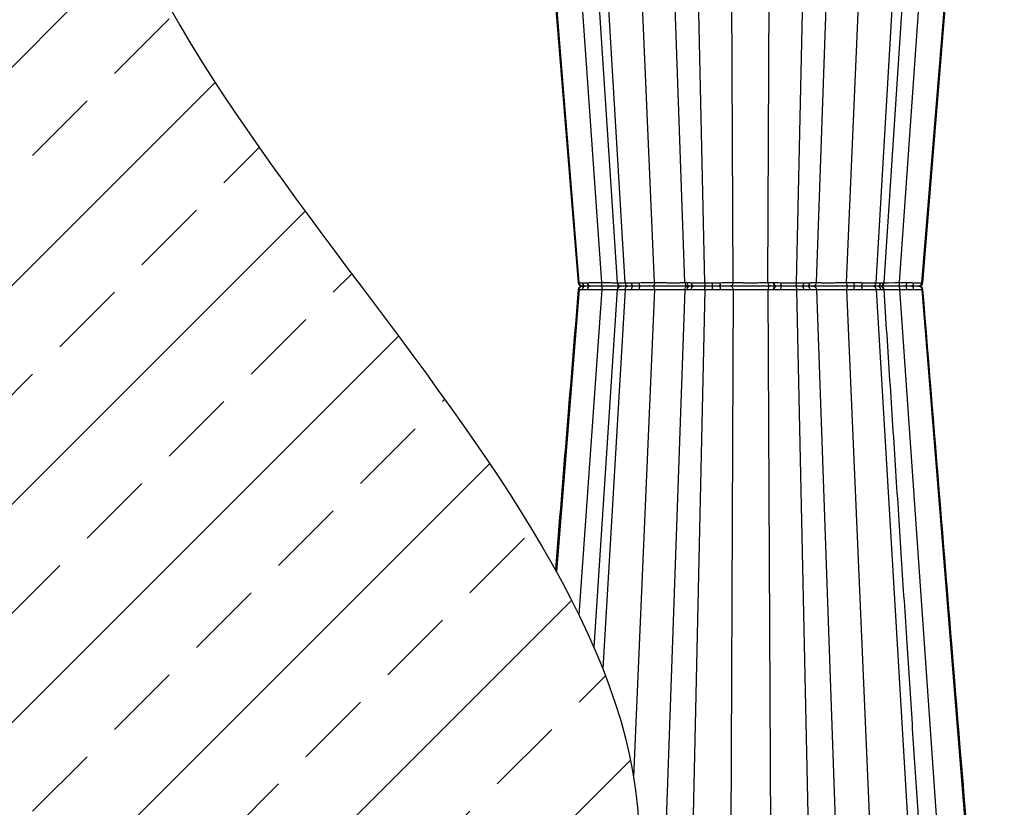
# Model space of a CAD drawing. Units: millimetres. Extents: x 1132 to 16433, y 8690 to 18413.
# Drawn here: x 5024 to 5428, y 9296 to 9620 of the extents above; entities that cross this region are included whole.
import ezdxf

# ---------------------------------------------------------------- set-up
doc = ezdxf.new("R2010")
doc.units = ezdxf.units.MM
doc.linetypes.add('HIDDEN', pattern=[0.375, 0.25, -0.125])
for name, color, linetype in [('ACO STORM-BRIXX', 7, 'Continuous'), ('Hatching', 7, 'Continuous'), ('MEBRANE LAYER', 5, 'HIDDEN')]:
    doc.layers.add(name, color=color, linetype=linetype)

msp = doc.modelspace()

# ---------------------------------------------------------------- hatches: boundary and pattern name
at = {"layer": 'Hatching'}
h = msp.add_hatch(dxfattribs=at)
h.set_pattern_fill('ANSI33', color=8, scale=10)
edge = h.paths.add_edge_path()
edge.add_line((5163.84, 9053.38), (4263.84, 9053.38))
edge.add_line((4263.84, 9053.38), (4263.84, 9967.38))
edge.add_line((4263.84, 9967.38), (5163.84, 9967.38))
edge.add_spline(control_points=[(5163.84, 9967.38), (5106.72, 9891.21), (4935.34, 9662.71), (5392.34, 9358.05), (5220.97, 9129.55), (5163.84, 9053.38)], knot_values=[0, 0, 0, 0, 255.470782, 766.412315, 1021.883082, 1021.883082, 1021.883082, 1021.883082], degree=3, periodic=0)

# ---------------------------------------------------------------- linework, layer by layer
at = {"layer": 'ACO STORM-BRIXX', "color": 0, "linetype": 'ByBlock', "lineweight": -2}
for p, q in [((5262.7, 9511.82), (5233.98, 9922.38)), ((5242.28, 9922.38), (5269.01, 9511.78)), ((5284.41, 9511.82), (5266.77, 9922.38)), ((5296.8, 9511.82), (5282.35, 9922.38)), ((5350.89, 9511.82), (5365.34, 9922.38)), ((5363.28, 9511.82), (5380.92, 9922.38)), ((5378.68, 9511.78), (5405.41, 9922.38)), ((5384.99, 9511.82), (5413.71, 9922.38)), ((5394.23, 9511.76), (5427.22, 9919.82)), ((5253.46, 9511.76), (5220.56, 9918.71)), ((5272.32, 9511.76), (5248.24, 9918.71)), ((5375.37, 9511.76), (5399.45, 9918.71)), ((5304.99, 9511.76), (5296.52, 9902.38)), ((5316.69, 9511.82), (5314.94, 9902.38)), ((5330.99, 9511.82), (5332.75, 9902.38)), ((5342.7, 9511.76), (5351.16, 9902.38)), ((5253.09, 9511.76), (5253.46, 9511.76)), ((5269.03, 9511.79), (5269.03, 9511.78)), ((5269.03, 9511.79), (5269.03, 9511.79)), ((5345.67, 9511.76), (5348.25, 9511.77)), ((5377.31, 9511.76), (5378.47, 9511.77)), ((5378.47, 9511.77), (5378.57, 9511.78)), ((5378.57, 9511.78), (5378.58, 9511.79)), ((5253.46, 9509.01), (5244.09, 9393.08)), ((5253.09, 9509), (5253.46, 9509.01)), ((5262.7, 9508.95), (5253.35, 9375.31)), ((5254.91, 9510.38), (5254.58, 9510.38)), ((5254.91, 9510.38), (5254.58, 9510.38)), ((5257.86, 9510.38), (5255.99, 9510.38)), ((5257.86, 9510.38), (5255.99, 9510.38)), ((5269.01, 9508.98), (5259.45, 9362.09)), ((5272.32, 9509.01), (5263.1, 9353.28)), ((5269.03, 9508.98), (5269.03, 9508.98)), ((5278.34, 9510.38), (5275.61, 9510.38)), ((5278.34, 9510.38), (5275.61, 9510.38)), ((5284.41, 9508.95), (5275.81, 9308.79)), ((5296.8, 9508.95), (5282.35, 9098.38)), ((5304.99, 9509.01), (5296.52, 9118.38)), ((5311.01, 9510.38), (5308.15, 9510.38)), ((5311.01, 9510.38), (5308.15, 9510.38)), ((5316.69, 9508.95), (5314.94, 9118.38)), ((5330.99, 9508.95), (5332.75, 9118.38)), ((5342.7, 9509.01), (5351.16, 9118.38)), ((5347.13, 9510.38), (5344.9, 9510.38)), ((5347.13, 9510.38), (5344.9, 9510.38)), ((5345.67, 9509), (5348.25, 9508.99)), ((5350.89, 9508.95), (5365.34, 9098.38)), ((5363.28, 9508.95), (5380.92, 9098.38)), ((5375.37, 9509.01), (5399.45, 9102.05)), ((5377, 9510.38), (5376, 9510.38)), ((5377, 9510.38), (5376, 9510.38)), ((5377.31, 9509), (5378.47, 9508.99)), ((5378.47, 9508.99), (5378.57, 9508.98)), ((5378.57, 9508.98), (5378.58, 9508.98)), ((5378.58, 9508.98), (5378.62, 9508.97)), ((5378.66, 9508.98), (5378.66, 9508.98)), ((5378.66, 9508.98), (5378.66, 9508.98)), ((5384.99, 9508.95), (5413.71, 9098.38)), ((5394.23, 9509.01), (5427.22, 9100.95))]:
    msp.add_line(p, q, dxfattribs=at)
at = {"layer": 'ACO STORM-BRIXX', "color": 0, "linetype": 'ByBlock', "lineweight": -2, "flags": 128}
for points in [[(5219.7, 9920.65), (5232.38, 9765.23), (5253.06, 9511.76)], [(5394.63, 9511.76), (5409.99, 9700.04), (5417.95, 9797.61), (5428.05, 9921.46)], [(5378.57, 9511.77), (5380.45, 9511.77), (5383.08, 9511.8), (5384.99, 9511.82), (5384.99, 9511.82)], [(5378.57, 9509), (5380.45, 9508.99), (5383.08, 9508.97), (5384.99, 9508.95), (5384.99, 9508.95)]]:
    msp.add_lwpolyline(points, dxfattribs=at)
at = {"layer": 'ACO STORM-BRIXX', "color": 0, "linetype": 'ByBlock', "lineweight": -2}
for centre, radius, start, end in [((5254.55, 9511.88), 1.5, 184.8296, 270.0151), ((5256.09, 9511.76), 1.38, 180.0452, 265.6503), ((5258.15, 9511.63), 1.28, 173.7389, 256.9201), ((5270.51, 9511.88), 1.5, 183.7798, 269.9999), ((5270.7, 9511.86), 1.48, 183.5726, 269.4949), ((5276.14, 9511.54), 1.27, 169.9283, 245.2306), ((5280.01, 9511.46), 1.99, 170.9041, 212.7451), ((5299.06, 9511.81), 1.43, 180.8076, 267.5684), ((5300.76, 9511.69), 1.32, 176.4407, 261.5052), ((5292.28, 9511.43), 15.9, 356.2048, 1.1747), ((5310.07, 9511.49), 1.45, 310.4707, 11.3387), ((5334.48, 9511.6), 1.28, 171.5137, 252.7971), ((5334.71, 9511.59), 1.28, 171.0652, 251.4162), ((5337.62, 9511.49), 1.45, 168.6608, 229.532), ((5344.42, 9511.55), 1.26, 291.941, 9.3927), ((5346.93, 9511.69), 1.32, 278.495, 3.5605), ((5369.54, 9511.46), 3.28, 174.1565, 199.1704), ((5367.67, 9511.46), 1.99, 327.2566, 9.0965), ((5375.91, 9511.78), 1.4, 273.6248, 359.2882), ((5376.99, 9511.86), 1.48, 270.5049, 356.4288), ((5377.18, 9511.88), 1.5, 269.9996, 355.3562), ((5386.66, 9511.52), 1.35, 302.2766, 11.5441), ((5389.54, 9511.63), 1.28, 283.0789, 6.2637), ((5393.14, 9511.88), 1.5, 269.9442, 355.2351), ((5254.55, 9508.88), 1.5, 89.9855, 175.0924), ((5256.09, 9509), 1.38, 94.3497, 179.9548), ((5258.15, 9509.13), 1.28, 103.0799, 186.2611), ((5270.51, 9508.88), 1.5, 90.0001, 176.1738), ((5270.7, 9508.9), 1.48, 90.5051, 176.4274), ((5276.14, 9509.23), 1.27, 114.7694, 190.0717), ((5280.01, 9509.31), 1.99, 147.2549, 189.0959), ((5299.06, 9508.95), 1.43, 92.4316, 179.1924), ((5300.76, 9509.07), 1.32, 98.4948, 183.5593), ((5292.28, 9509.33), 15.9, 358.8253, 3.7952), ((5310.07, 9509.28), 1.45, 348.6613, 49.5293), ((5334.48, 9509.16), 1.28, 107.2029, 188.4863), ((5334.71, 9509.17), 1.28, 108.5838, 188.9348), ((5337.62, 9509.28), 1.45, 130.468, 191.3392), ((5344.42, 9509.21), 1.26, 350.6073, 68.059), ((5346.93, 9509.07), 1.32, 356.4395, 81.505), ((5369.54, 9509.3), 3.28, 160.8296, 185.8435), ((5367.67, 9509.31), 1.99, 350.9035, 32.7434), ((5375.91, 9508.99), 1.4, 0.7118, 86.3752), ((5376.99, 9508.9), 1.48, 3.5712, 89.4951), ((5377.18, 9508.88), 1.5, 4.3688, 90.0004), ((5386.66, 9509.24), 1.35, 348.4559, 57.7234), ((5389.54, 9509.13), 1.28, 353.7363, 76.9211), ((5393.14, 9508.88), 1.5, 4.727, 90.0564)]:
    msp.add_arc(centre, radius, start, end, dxfattribs=at)
for points, knots in [([(5253.46, 9511.76), (5253.46, 9511.76), (5253.46, 9511.76), (5253.99, 9511.76), (5254.47, 9511.76), (5254.71, 9511.76)], [0, 0, 0, 0, 0.000018, 0.500017, 1, 1, 1, 1]), ([(5253.46, 9511.76), (5253.49, 9511.59), (5253.55, 9511.26), (5253.84, 9510.83), (5254.23, 9510.52), (5254.59, 9510.4), (5254.82, 9510.38), (5254.89, 9510.38), (5254.91, 9510.38)], [0, 0, 0, 0, 0.226727, 0.453458, 0.680183, 0.906929, 0.975606, 1, 1, 1, 1]), ([(5254.71, 9511.76), (5255, 9511.76), (5255.33, 9511.76), (5256.05, 9511.77), (5256.45, 9511.77), (5256.87, 9511.77)], [0, 0, 0, 0, 0.5, 0.5, 1, 1, 1, 1]), ([(5256.87, 9511.77), (5257.76, 9511.78), (5259.51, 9511.79), (5261.64, 9511.82), (5262.7, 9511.82), (5262.7, 9511.82)], [0, 0, 0, 0, 0.508438, 0.999991, 1, 1, 1, 1]), ([(5262.89, 9510.38), (5262.87, 9510.38), (5262.84, 9510.42), (5262.8, 9510.56), (5262.78, 9510.67), (5262.74, 9510.93), (5262.72, 9511.09), (5262.7, 9511.44), (5262.7, 9511.62), (5262.7, 9511.82)], [0, 0, 0, 0, 0.25, 0.25, 0.5, 0.5, 0.75, 0.75, 1, 1, 1, 1]), ([(5262.7, 9511.82), (5262.7, 9511.82), (5263.25, 9511.82), (5264.82, 9511.79), (5267.17, 9511.77), (5268.42, 9511.77), (5269.04, 9511.77)], [0, 0, 0, 0, 0.000008, 0.224115, 0.617504, 1, 1, 1, 1]), ([(5269.03, 9511.78), (5269.02, 9511.78), (5269, 9511.78), (5269.13, 9511.78), (5269.22, 9511.77)], [0, 0, 0, 0, 0.22537, 1, 1, 1, 1]), ([(5269.22, 9511.77), (5269.54, 9511.77), (5270.19, 9511.76), (5271.44, 9511.76), (5272.32, 9511.76), (5272.32, 9511.76)], [0, 0, 0, 0, 0.4999587, 0.9999887, 1, 1, 1, 1]), ([(5272.32, 9511.76), (5272.32, 9511.76), (5272.62, 9511.76), (5273.54, 9511.76), (5274.44, 9511.76), (5274.89, 9511.76)], [0, 0, 0, 0, 0.0000166, 0.5000197, 1, 1, 1, 1]), ([(5272.32, 9511.76), (5272.34, 9511.59), (5272.39, 9511.26), (5272.59, 9510.83), (5272.88, 9510.52), (5273.15, 9510.4), (5273.32, 9510.38), (5273.37, 9510.38), (5273.38, 9510.38)], [0, 0, 0, 0, 0.226726, 0.453458, 0.680198, 0.906937, 0.975611, 1, 1, 1, 1]), ([(5274.89, 9511.76), (5275.38, 9511.76), (5275.9, 9511.76), (5276.95, 9511.77), (5277.49, 9511.77), (5278.05, 9511.77)], [0, 0, 0, 0, 0.5, 0.5, 1, 1, 1, 1]), ([(5278.05, 9511.77), (5279.14, 9511.78), (5281.29, 9511.79), (5283.47, 9511.82), (5284.41, 9511.82), (5284.41, 9511.82)], [0, 0, 0, 0, 0.508436, 0.99999, 1, 1, 1, 1]), ([(5284.41, 9511.82), (5284.4, 9511.63), (5284.38, 9511.25), (5284.25, 9510.77), (5284.06, 9510.45), (5283.91, 9510.4), (5283.84, 9510.38)], [0, 0, 0, 0, 0.249996, 0.500002, 0.750002, 1, 1, 1, 1]), ([(5284.41, 9511.82), (5284.73, 9511.81), (5285.06, 9511.81), (5285.72, 9511.8), (5286.06, 9511.8), (5287.09, 9511.79), (5287.77, 9511.78), (5288.8, 9511.78), (5289.14, 9511.77), (5289.82, 9511.77), (5290.15, 9511.77), (5290.81, 9511.77), (5291.13, 9511.77), (5291.76, 9511.77), (5292.07, 9511.77), (5292.97, 9511.77), (5293.52, 9511.77), (5294.27, 9511.77), (5294.51, 9511.77), (5294.96, 9511.77), (5295.16, 9511.78), (5295.74, 9511.78), (5296.05, 9511.79), (5296.54, 9511.8), (5296.71, 9511.81), (5296.8, 9511.82)], [0, 0, 0, 0, 0.0625, 0.0625, 0.125, 0.125, 0.25, 0.25, 0.3125, 0.3125, 0.375, 0.375, 0.4375, 0.4375, 0.5, 0.5, 0.625, 0.625, 0.6875, 0.6875, 0.75, 0.75, 0.875, 0.875, 1, 1, 1, 1]), ([(5296.8, 9511.82), (5296.8, 9511.82), (5297.02, 9511.82), (5296.99, 9511.8), (5297.41, 9511.8), (5297.63, 9511.79)], [0, 0, 0, 0, 0.000021, 0.483452, 1, 1, 1, 1]), ([(5296.8, 9511.82), (5296.83, 9511.63), (5296.88, 9511.25), (5297.23, 9510.77), (5297.71, 9510.45), (5298.09, 9510.4), (5298.28, 9510.38)], [0, 0, 0, 0, 0.2499994, 0.4999988, 0.7500007, 1, 1, 1, 1]), ([(5297.63, 9511.79), (5297.7, 9511.79), (5297.94, 9511.79), (5298.49, 9511.78), (5299.09, 9511.78), (5299.44, 9511.77)], [0, 0, 0, 0, 0.153355, 0.502877, 1, 1, 1, 1]), ([(5299.44, 9511.77), (5300.23, 9511.77), (5301.83, 9511.76), (5303.92, 9511.76), (5304.99, 9511.76), (5304.99, 9511.76)], [0, 0, 0, 0, 0.4999597, 0.9999907, 1, 1, 1, 1]), ([(5304.99, 9511.76), (5304.99, 9511.76), (5305.51, 9511.76), (5306.56, 9511.76), (5307.64, 9511.76), (5308.18, 9511.76)], [0, 0, 0, 0, 0.000019, 0.500014, 1, 1, 1, 1]), ([(5304.99, 9511.76), (5304.99, 9511.59), (5305.01, 9511.26), (5305.09, 9510.83), (5305.19, 9510.52), (5305.29, 9510.4), (5305.35, 9510.38), (5305.37, 9510.38), (5305.37, 9510.38)], [0, 0, 0, 0, 0.226728, 0.453457, 0.680187, 0.906935, 0.975608, 1, 1, 1, 1]), ([(5308.18, 9511.76), (5308.75, 9511.76), (5309.31, 9511.76), (5310.41, 9511.77), (5310.96, 9511.77), (5311.5, 9511.77)], [0, 0, 0, 0, 0.5, 0.5, 1, 1, 1, 1]), ([(5311.5, 9511.77), (5312.5, 9511.78), (5314.47, 9511.79), (5316.11, 9511.82), (5316.69, 9511.82), (5316.69, 9511.82)], [0, 0, 0, 0, 0.508435, 0.999992, 1, 1, 1, 1]), ([(5316.69, 9511.82), (5316.67, 9511.63), (5316.62, 9511.25), (5316.35, 9510.77), (5315.96, 9510.45), (5315.66, 9510.4), (5315.51, 9510.38)], [0, 0, 0, 0, 0.249996, 0.499999, 0.750002, 1, 1, 1, 1]), ([(5316.69, 9511.82), (5316.9, 9511.81), (5317.13, 9511.81), (5317.61, 9511.8), (5317.87, 9511.8), (5318.67, 9511.79), (5319.24, 9511.78), (5320.17, 9511.78), (5320.49, 9511.77), (5321.14, 9511.77), (5321.47, 9511.77), (5322.13, 9511.77), (5322.47, 9511.77), (5323.15, 9511.77), (5323.5, 9511.77), (5324.54, 9511.77), (5325.22, 9511.77), (5326.22, 9511.77), (5326.55, 9511.77), (5327.2, 9511.77), (5327.52, 9511.78), (5328.44, 9511.78), (5329.02, 9511.79), (5330.09, 9511.8), (5330.57, 9511.81), (5330.99, 9511.82)], [0, 0, 0, 0, 0.0625, 0.0625, 0.125, 0.125, 0.25, 0.25, 0.3125, 0.3125, 0.375, 0.375, 0.4375, 0.4375, 0.5, 0.5, 0.625, 0.625, 0.6875, 0.6875, 0.75, 0.75, 0.875, 0.875, 1, 1, 1, 1]), ([(5330.99, 9511.82), (5330.99, 9511.82), (5331.39, 9511.82), (5331.94, 9511.8), (5332.78, 9511.8), (5333.21, 9511.79)], [0, 0, 0, 0, 0.000024, 0.48345, 1, 1, 1, 1]), ([(5332.18, 9510.38), (5332.03, 9510.4), (5331.73, 9510.45), (5331.34, 9510.77), (5331.06, 9511.25), (5331.02, 9511.63), (5330.99, 9511.82)], [0, 0, 0, 0, 0.25, 0.499995, 0.75, 1, 1, 1, 1]), ([(5333.21, 9511.79), (5333.25, 9511.79), (5333.29, 9511.79), (5333.33, 9511.79), (5333.37, 9511.79), (5333.41, 9511.79), (5333.44, 9511.79)], [0, 0, 0, 0, 0.0001447148, 0.0001447148, 0.0001447148, 0.0002866523, 0.0002866523, 0.0002866523, 0.0002866523]), ([(5336.19, 9511.77), (5337.25, 9511.77), (5339.38, 9511.76), (5341.72, 9511.76), (5342.7, 9511.76), (5342.7, 9511.76)], [0, 0, 0, 0, 0.4999609, 0.9999949, 1, 1, 1, 1]), ([(5342.32, 9510.38), (5342.32, 9510.38), (5342.34, 9510.38), (5342.4, 9510.4), (5342.5, 9510.52), (5342.6, 9510.83), (5342.68, 9511.26), (5342.69, 9511.59), (5342.7, 9511.76)], [0, 0, 0, 0, 0.024395, 0.093069, 0.319813, 0.546543, 0.773272, 1, 1, 1, 1]), ([(5342.7, 9511.76), (5342.7, 9511.76), (5343.22, 9511.76), (5344.25, 9511.76), (5345.2, 9511.76), (5345.67, 9511.76)], [0, 0, 0, 0, 0.000019, 0.500021, 1, 1, 1, 1]), ([(5348.25, 9511.77), (5348.88, 9511.78), (5350.13, 9511.79), (5350.89, 9511.82), (5350.89, 9511.82), (5350.89, 9511.82)], [0, 0, 0, 0, 0.5084361, 0.9999908, 1, 1, 1, 1]), ([(5349.41, 9510.38), (5349.6, 9510.4), (5349.97, 9510.45), (5350.46, 9510.77), (5350.8, 9511.25), (5350.86, 9511.63), (5350.89, 9511.82)], [0, 0, 0, 0, 0.250001, 0.499993, 0.750002, 1, 1, 1, 1]), ([(5350.89, 9511.82), (5350.94, 9511.81), (5351, 9511.81), (5351.17, 9511.8), (5351.27, 9511.8), (5351.64, 9511.79), (5351.95, 9511.78), (5352.52, 9511.78), (5352.73, 9511.77), (5353.18, 9511.77), (5353.42, 9511.77), (5353.92, 9511.77), (5354.18, 9511.77), (5354.73, 9511.77), (5355.02, 9511.77), (5355.92, 9511.77), (5356.55, 9511.77), (5357.53, 9511.77), (5357.87, 9511.77), (5358.55, 9511.77), (5358.89, 9511.78), (5359.92, 9511.78), (5360.6, 9511.79), (5361.97, 9511.8), (5362.64, 9511.81), (5363.28, 9511.82)], [0, 0, 0, 0, 0.0625, 0.0625, 0.125, 0.125, 0.25, 0.25, 0.3125, 0.3125, 0.375, 0.375, 0.4375, 0.4375, 0.5, 0.5, 0.625, 0.625, 0.6875, 0.6875, 0.75, 0.75, 0.875, 0.875, 1, 1, 1, 1]), ([(5363.28, 9511.82), (5363.28, 9511.82), (5363.72, 9511.82), (5364.73, 9511.8), (5365.75, 9511.8), (5366.28, 9511.79)], [0, 0, 0, 0, 0.000021, 0.483448, 1, 1, 1, 1]), ([(5363.85, 9510.38), (5363.78, 9510.4), (5363.63, 9510.45), (5363.44, 9510.77), (5363.31, 9511.25), (5363.29, 9511.63), (5363.28, 9511.82)], [0, 0, 0, 0, 0.249998, 0.499995, 0.750002, 1, 1, 1, 1]), ([(5366.28, 9511.79), (5366.84, 9511.79), (5367.4, 9511.78), (5368.53, 9511.78), (5369.09, 9511.78), (5369.64, 9511.77)], [0, 0, 0, 0, 0.5, 0.5, 1, 1, 1, 1]), ([(5369.64, 9511.77), (5370.59, 9511.77), (5372.49, 9511.76), (5375.37, 9511.76), (5375.37, 9511.76), (5375.37, 9511.76)], [0, 0, 0, 0, 0.499962, 0.999993, 1, 1, 1, 1]), ([(5374.31, 9510.38), (5374.32, 9510.38), (5374.37, 9510.38), (5374.54, 9510.4), (5374.81, 9510.52), (5375.09, 9510.83), (5375.3, 9511.26), (5375.35, 9511.59), (5375.37, 9511.76)], [0, 0, 0, 0, 0.024399, 0.093071, 0.319818, 0.546555, 0.773274, 1, 1, 1, 1]), ([(5375.37, 9511.76), (5375.37, 9511.76), (5375.8, 9511.76), (5376.46, 9511.76), (5377.03, 9511.76), (5377.31, 9511.76)], [0, 0, 0, 0, 0.000023, 0.500021, 1, 1, 1, 1]), ([(5384.8, 9510.38), (5384.82, 9510.4), (5384.87, 9510.45), (5384.93, 9510.77), (5384.98, 9511.25), (5384.99, 9511.63), (5384.99, 9511.82)], [0, 0, 0, 0, 0.249996, 0.499993, 0.750002, 1, 1, 1, 1]), ([(5384.99, 9511.82), (5384.99, 9511.82), (5385.49, 9511.82), (5386.51, 9511.8), (5387.48, 9511.8), (5387.98, 9511.79)], [0, 0, 0, 0, 0.000019, 0.483459, 1, 1, 1, 1]), ([(5387.98, 9511.79), (5388.14, 9511.79), (5388.65, 9511.79), (5389.63, 9511.78), (5390.38, 9511.78), (5390.81, 9511.77)], [0, 0, 0, 0, 0.153357, 0.502879, 1, 1, 1, 1]), ([(5390.81, 9511.77), (5391.65, 9511.77), (5393.33, 9511.76), (5393.45, 9511.76), (5394.23, 9511.76), (5394.23, 9511.76)], [0, 0, 0, 0, 0.499959, 0.999987, 1, 1, 1, 1]), ([(5392.78, 9510.38), (5392.8, 9510.38), (5392.87, 9510.38), (5393.09, 9510.4), (5393.46, 9510.52), (5393.85, 9510.83), (5394.14, 9511.26), (5394.2, 9511.59), (5394.23, 9511.76)], [0, 0, 0, 0, 0.024394, 0.093072, 0.319819, 0.546535, 0.773269, 1, 1, 1, 1]), ([(5394.23, 9511.76), (5394.23, 9511.76), (5394.23, 9511.76), (5394.64, 9511.76), (5394.63, 9511.76), (5394.62, 9511.76)], [0, 0, 0, 0, 0.000019, 0.52674, 1, 1, 1, 1]), ([(5253.46, 9509.01), (5253.49, 9509.17), (5253.55, 9509.51), (5253.84, 9509.93), (5254.23, 9510.24), (5254.59, 9510.36), (5254.82, 9510.38), (5254.89, 9510.38), (5254.91, 9510.38)], [0, 0, 0, 0, 0.226727, 0.453458, 0.680183, 0.906929, 0.975606, 1, 1, 1, 1]), ([(5253.46, 9509.01), (5253.46, 9509.01), (5253.46, 9509.01), (5253.99, 9509.01), (5254.47, 9509), (5254.71, 9509)], [0, 0, 0, 0, 0.000018, 0.500017, 1, 1, 1, 1]), ([(5254.71, 9509), (5255, 9509), (5255.33, 9509), (5256.05, 9509), (5256.45, 9508.99), (5256.87, 9508.99)], [0, 0, 0, 0, 0.5, 0.5, 1, 1, 1, 1]), ([(5255.99, 9510.38), (5255.76, 9510.38), (5255.31, 9510.38), (5255.04, 9510.38), (5254.91, 9510.38)], [0, 0, 0, 0, 0.497223, 1, 1, 1, 1]), ([(5255.99, 9510.38), (5255.76, 9510.38), (5255.31, 9510.38), (5255.04, 9510.38), (5254.91, 9510.38)], [0, 0, 0, 0, 0.497223, 1, 1, 1, 1]), ([(5256.87, 9508.99), (5257.76, 9508.99), (5259.51, 9508.98), (5261.64, 9508.95), (5262.7, 9508.95), (5262.7, 9508.95)], [0, 0, 0, 0, 0.508438, 0.999991, 1, 1, 1, 1]), ([(5262.89, 9510.38), (5261.98, 9510.38), (5260.14, 9510.38), (5258.63, 9510.38), (5257.86, 9510.38)], [0, 0, 0, 0, 0.491494, 1, 1, 1, 1]), ([(5262.89, 9510.38), (5261.98, 9510.38), (5260.14, 9510.38), (5258.63, 9510.38), (5257.86, 9510.38)], [0, 0, 0, 0, 0.491494, 1, 1, 1, 1]), ([(5262.89, 9510.38), (5262.87, 9510.38), (5262.84, 9510.34), (5262.8, 9510.2), (5262.78, 9510.1), (5262.74, 9509.83), (5262.72, 9509.67), (5262.7, 9509.33), (5262.7, 9509.14), (5262.7, 9508.95)], [0, 0, 0, 0, 0.25, 0.25, 0.5, 0.5, 0.75, 0.75, 1, 1, 1, 1]), ([(5262.7, 9508.95), (5262.7, 9508.95), (5263.25, 9508.95), (5264.82, 9508.98), (5267.16, 9508.99), (5268.41, 9508.99), (5269.02, 9509)], [0, 0, 0, 0, 0.000008, 0.224624, 0.618907, 1, 1, 1, 1]), ([(5270.23, 9510.38), (5269.53, 9510.38), (5268.08, 9510.38), (5265.36, 9510.38), (5263.55, 9510.38), (5262.89, 9510.38)], [0, 0, 0, 0, 0.377559, 0.774107, 1, 1, 1, 1]), ([(5270.24, 9510.38), (5269.53, 9510.38), (5268.09, 9510.38), (5265.36, 9510.38), (5263.55, 9510.38), (5262.89, 9510.38)], [0, 0, 0, 0, 0.377879, 0.774223, 1, 1, 1, 1]), ([(5269.03, 9508.98), (5269.02, 9508.98), (5269, 9508.98), (5269.13, 9508.99), (5269.22, 9508.99)], [0, 0, 0, 0, 0.225328, 1, 1, 1, 1]), ([(5269.22, 9508.99), (5269.54, 9509), (5270.19, 9509), (5271.44, 9509.01), (5272.32, 9509.01), (5272.32, 9509.01)], [0, 0, 0, 0, 0.4999587, 0.9999887, 1, 1, 1, 1]), ([(5273.38, 9510.38), (5272.74, 9510.38), (5271.47, 9510.38), (5270.95, 9510.38), (5270.69, 9510.38)], [0, 0, 0, 0, 0.501347, 1, 1, 1, 1]), ([(5273.38, 9510.38), (5272.74, 9510.38), (5271.47, 9510.38), (5270.95, 9510.38), (5270.69, 9510.38)], [0, 0, 0, 0, 0.501347, 1, 1, 1, 1]), ([(5272.32, 9509.01), (5272.34, 9509.17), (5272.39, 9509.51), (5272.59, 9509.93), (5272.88, 9510.24), (5273.15, 9510.36), (5273.32, 9510.38), (5273.37, 9510.38), (5273.38, 9510.38)], [0, 0, 0, 0, 0.226726, 0.453458, 0.680198, 0.906937, 0.975611, 1, 1, 1, 1]), ([(5272.32, 9509.01), (5272.32, 9509.01), (5272.62, 9509.01), (5273.54, 9509.01), (5274.44, 9509), (5274.89, 9509)], [0, 0, 0, 0, 0.0000166, 0.5000197, 1, 1, 1, 1]), ([(5275.61, 9510.38), (5275.21, 9510.38), (5274.4, 9510.38), (5273.72, 9510.38), (5273.38, 9510.38)], [0, 0, 0, 0, 0.49722, 1, 1, 1, 1]), ([(5275.61, 9510.38), (5275.21, 9510.38), (5274.4, 9510.38), (5273.72, 9510.38), (5273.38, 9510.38)], [0, 0, 0, 0, 0.49722, 1, 1, 1, 1]), ([(5274.89, 9509), (5275.38, 9509), (5275.9, 9509), (5276.95, 9509), (5277.49, 9508.99), (5278.05, 9508.99)], [0, 0, 0, 0, 0.5, 0.5, 1, 1, 1, 1]), ([(5278.05, 9508.99), (5279.14, 9508.99), (5281.29, 9508.98), (5283.47, 9508.95), (5284.41, 9508.95), (5284.41, 9508.95)], [0, 0, 0, 0, 0.508436, 0.99999, 1, 1, 1, 1]), ([(5283.84, 9510.38), (5282.96, 9510.38), (5281.17, 9510.38), (5279.29, 9510.38), (5278.34, 9510.38)], [0, 0, 0, 0, 0.491501, 1, 1, 1, 1]), ([(5283.84, 9510.38), (5282.96, 9510.38), (5281.17, 9510.38), (5279.29, 9510.38), (5278.34, 9510.38)], [0, 0, 0, 0, 0.491501, 1, 1, 1, 1]), ([(5284.41, 9508.95), (5284.4, 9509.14), (5284.38, 9509.52), (5284.25, 9509.99), (5284.06, 9510.32), (5283.91, 9510.36), (5283.84, 9510.38)], [0, 0, 0, 0, 0.249996, 0.500002, 0.750002, 1, 1, 1, 1]), ([(5298.28, 9510.38), (5298.13, 9510.38), (5297.75, 9510.38), (5296.09, 9510.38), (5294.07, 9510.38), (5291.78, 9510.38), (5289.32, 9510.38), (5286.22, 9510.38), (5284.47, 9510.38), (5283.84, 9510.38)], [0, 0, 0, 0, 0.119689, 0.30358, 0.499863, 0.527343, 0.71128, 0.895222, 1, 1, 1, 1]), ([(5298.28, 9510.38), (5298.13, 9510.38), (5297.75, 9510.38), (5296.09, 9510.38), (5294.07, 9510.38), (5291.78, 9510.38), (5289.32, 9510.38), (5286.22, 9510.38), (5284.47, 9510.38), (5283.84, 9510.38)], [0, 0, 0, 0, 0.119689, 0.30358, 0.499863, 0.527343, 0.71128, 0.895222, 1, 1, 1, 1]), ([(5284.41, 9508.95), (5284.73, 9508.95), (5285.06, 9508.95), (5285.72, 9508.96), (5286.06, 9508.97), (5287.09, 9508.97), (5287.77, 9508.98), (5288.8, 9508.99), (5289.14, 9508.99), (5289.82, 9508.99), (5290.15, 9508.99), (5290.81, 9509), (5291.13, 9509), (5291.76, 9509), (5292.07, 9509), (5292.97, 9509), (5293.52, 9509), (5294.27, 9508.99), (5294.51, 9508.99), (5294.96, 9508.99), (5295.16, 9508.99), (5295.74, 9508.98), (5296.05, 9508.97), (5296.54, 9508.96), (5296.71, 9508.96), (5296.8, 9508.95)], [0, 0, 0, 0, 0.0625, 0.0625, 0.125, 0.125, 0.25, 0.25, 0.3125, 0.3125, 0.375, 0.375, 0.4375, 0.4375, 0.5, 0.5, 0.625, 0.625, 0.6875, 0.6875, 0.75, 0.75, 0.875, 0.875, 1, 1, 1, 1]), ([(5296.8, 9508.95), (5296.83, 9509.14), (5296.88, 9509.52), (5297.23, 9509.99), (5297.71, 9510.32), (5298.09, 9510.36), (5298.28, 9510.38)], [0, 0, 0, 0, 0.2499994, 0.4999988, 0.7500007, 1, 1, 1, 1]), ([(5296.8, 9508.95), (5296.8, 9508.95), (5297.02, 9508.95), (5296.99, 9508.96), (5297.41, 9508.97), (5297.63, 9508.97)], [0, 0, 0, 0, 0.000021, 0.483452, 1, 1, 1, 1]), ([(5297.63, 9508.97), (5297.7, 9508.97), (5297.94, 9508.98), (5298.49, 9508.98), (5299.09, 9508.99), (5299.44, 9508.99)], [0, 0, 0, 0, 0.153355, 0.502877, 1, 1, 1, 1]), ([(5299, 9510.38), (5298.83, 9510.38), (5298.5, 9510.38), (5298.35, 9510.38), (5298.28, 9510.38)], [0, 0, 0, 0, 0.516644, 1, 1, 1, 1]), ([(5299, 9510.38), (5298.83, 9510.38), (5298.5, 9510.38), (5298.35, 9510.38), (5298.28, 9510.38)], [0, 0, 0, 0, 0.516644, 1, 1, 1, 1]), ([(5300.56, 9510.38), (5300.26, 9510.38), (5299.74, 9510.38), (5299.27, 9510.38), (5299.06, 9510.38), (5299, 9510.38)], [0, 0, 0, 0, 0.497231, 0.847014, 1, 1, 1, 1]), ([(5300.56, 9510.38), (5300.26, 9510.38), (5299.74, 9510.38), (5299.27, 9510.38), (5299.06, 9510.38), (5299, 9510.38)], [0, 0, 0, 0, 0.497231, 0.847014, 1, 1, 1, 1]), ([(5299.44, 9508.99), (5300.23, 9509), (5301.83, 9509), (5303.92, 9509.01), (5304.99, 9509.01), (5304.99, 9509.01)], [0, 0, 0, 0, 0.4999597, 0.9999907, 1, 1, 1, 1]), ([(5305.37, 9510.38), (5304.46, 9510.38), (5302.63, 9510.38), (5301.25, 9510.38), (5300.56, 9510.38)], [0, 0, 0, 0, 0.501349, 1, 1, 1, 1]), ([(5305.37, 9510.38), (5304.46, 9510.38), (5302.63, 9510.38), (5301.25, 9510.38), (5300.56, 9510.38)], [0, 0, 0, 0, 0.501349, 1, 1, 1, 1]), ([(5304.99, 9509.01), (5304.99, 9509.17), (5305.01, 9509.51), (5305.09, 9509.93), (5305.19, 9510.24), (5305.29, 9510.36), (5305.35, 9510.38), (5305.37, 9510.38), (5305.37, 9510.38)], [0, 0, 0, 0, 0.226728, 0.453457, 0.680187, 0.906935, 0.975608, 1, 1, 1, 1]), ([(5304.99, 9509.01), (5304.99, 9509.01), (5305.51, 9509.01), (5306.56, 9509.01), (5307.64, 9509), (5308.18, 9509)], [0, 0, 0, 0, 0.000019, 0.500014, 1, 1, 1, 1]), ([(5308.15, 9510.38), (5307.68, 9510.38), (5306.74, 9510.38), (5305.83, 9510.38), (5305.37, 9510.38)], [0, 0, 0, 0, 0.497227, 1, 1, 1, 1]), ([(5308.15, 9510.38), (5307.68, 9510.38), (5306.74, 9510.38), (5305.83, 9510.38), (5305.37, 9510.38)], [0, 0, 0, 0, 0.497227, 1, 1, 1, 1]), ([(5308.18, 9509), (5308.75, 9509), (5309.31, 9509), (5310.41, 9509), (5310.96, 9508.99), (5311.5, 9508.99)], [0, 0, 0, 0, 0.5, 0.5, 1, 1, 1, 1]), ([(5315.51, 9510.38), (5314.89, 9510.38), (5313.63, 9510.38), (5311.9, 9510.38), (5311.01, 9510.38)], [0, 0, 0, 0, 0.491505, 1, 1, 1, 1]), ([(5315.51, 9510.38), (5314.89, 9510.38), (5313.63, 9510.38), (5311.9, 9510.38), (5311.01, 9510.38)], [0, 0, 0, 0, 0.491505, 1, 1, 1, 1]), ([(5311.5, 9508.99), (5312.5, 9508.99), (5314.47, 9508.98), (5316.11, 9508.95), (5316.69, 9508.95), (5316.69, 9508.95)], [0, 0, 0, 0, 0.508435, 0.999992, 1, 1, 1, 1]), ([(5316.69, 9508.95), (5316.67, 9509.14), (5316.62, 9509.52), (5316.35, 9509.99), (5315.96, 9510.32), (5315.66, 9510.36), (5315.51, 9510.38)], [0, 0, 0, 0, 0.249996, 0.499999, 0.750002, 1, 1, 1, 1]), ([(5332.18, 9510.38), (5331.68, 9510.38), (5330.39, 9510.38), (5327.54, 9510.38), (5324.92, 9510.38), (5322.32, 9510.38), (5319.8, 9510.38), (5317.15, 9510.38), (5315.94, 9510.38), (5315.51, 9510.38)], [0, 0, 0, 0, 0.119688, 0.303579, 0.499864, 0.527343, 0.71128, 0.895222, 1, 1, 1, 1]), ([(5332.18, 9510.38), (5331.68, 9510.38), (5330.39, 9510.38), (5327.54, 9510.38), (5324.92, 9510.38), (5322.32, 9510.38), (5319.8, 9510.38), (5317.15, 9510.38), (5315.94, 9510.38), (5315.51, 9510.38)], [0, 0, 0, 0, 0.119688, 0.303579, 0.499864, 0.527343, 0.71128, 0.895222, 1, 1, 1, 1]), ([(5316.69, 9508.95), (5316.9, 9508.95), (5317.13, 9508.95), (5317.61, 9508.96), (5317.87, 9508.97), (5318.67, 9508.97), (5319.24, 9508.98), (5320.17, 9508.99), (5320.49, 9508.99), (5321.14, 9508.99), (5321.47, 9508.99), (5322.13, 9509), (5322.47, 9509), (5323.15, 9509), (5323.5, 9509), (5324.54, 9509), (5325.22, 9509), (5326.22, 9508.99), (5326.55, 9508.99), (5327.2, 9508.99), (5327.52, 9508.99), (5328.44, 9508.98), (5329.02, 9508.97), (5330.09, 9508.96), (5330.57, 9508.96), (5330.99, 9508.95)], [0, 0, 0, 0, 0.0625, 0.0625, 0.125, 0.125, 0.25, 0.25, 0.3125, 0.3125, 0.375, 0.375, 0.4375, 0.4375, 0.5, 0.5, 0.625, 0.625, 0.6875, 0.6875, 0.75, 0.75, 0.875, 0.875, 1, 1, 1, 1]), ([(5332.18, 9510.38), (5332.03, 9510.36), (5331.73, 9510.32), (5331.34, 9509.99), (5331.06, 9509.52), (5331.02, 9509.14), (5330.99, 9508.95)], [0, 0, 0, 0, 0.25, 0.499995, 0.75, 1, 1, 1, 1]), ([(5330.99, 9508.95), (5330.99, 9508.95), (5331.39, 9508.95), (5331.94, 9508.96), (5332.78, 9508.97), (5333.21, 9508.97)], [0, 0, 0, 0, 0.000024, 0.48345, 1, 1, 1, 1]), ([(5334.1, 9510.38), (5333.73, 9510.38), (5333.03, 9510.38), (5332.46, 9510.38), (5332.18, 9510.38)], [0, 0, 0, 0, 0.51664, 1, 1, 1, 1]), ([(5334.1, 9510.38), (5333.73, 9510.38), (5333.03, 9510.38), (5332.46, 9510.38), (5332.18, 9510.38)], [0, 0, 0, 0, 0.51664, 1, 1, 1, 1]), ([(5333.21, 9508.97), (5333.25, 9508.97), (5333.29, 9508.97), (5333.33, 9508.97), (5333.37, 9508.97), (5333.41, 9508.97), (5333.44, 9508.97)], [0, 0, 0, 0, 0.0001447148, 0.0001447148, 0.0001447148, 0.0002866523, 0.0002866523, 0.0002866523, 0.0002866523]), ([(5334.3, 9510.38), (5334.27, 9510.38), (5334.2, 9510.38), (5334.13, 9510.38), (5334.1, 9510.38)], [0, 0, 0, 0, 0.495171, 1, 1, 1, 1]), ([(5334.3, 9510.38), (5334.27, 9510.38), (5334.2, 9510.38), (5334.13, 9510.38), (5334.1, 9510.38)], [0, 0, 0, 0, 0.495171, 1, 1, 1, 1]), ([(5336.67, 9510.38), (5336.26, 9510.38), (5335.5, 9510.38), (5334.73, 9510.38), (5334.36, 9510.38), (5334.3, 9510.38)], [0, 0, 0, 0, 0.497484, 0.918632, 1, 1, 1, 1]), ([(5336.67, 9510.38), (5336.26, 9510.38), (5335.5, 9510.38), (5334.73, 9510.38), (5334.36, 9510.38), (5334.3, 9510.38)], [0, 0, 0, 0, 0.497484, 0.918632, 1, 1, 1, 1]), ([(5336.19, 9508.99), (5337.25, 9509), (5339.38, 9509), (5341.72, 9509.01), (5342.7, 9509.01), (5342.7, 9509.01)], [0, 0, 0, 0, 0.4999609, 0.9999949, 1, 1, 1, 1]), ([(5342.32, 9510.38), (5341.37, 9510.38), (5339.47, 9510.38), (5337.61, 9510.38), (5336.67, 9510.38)], [0, 0, 0, 0, 0.50135, 1, 1, 1, 1]), ([(5342.32, 9510.38), (5341.37, 9510.38), (5339.47, 9510.38), (5337.61, 9510.38), (5336.67, 9510.38)], [0, 0, 0, 0, 0.50135, 1, 1, 1, 1]), ([(5342.32, 9510.38), (5342.32, 9510.38), (5342.34, 9510.38), (5342.4, 9510.36), (5342.5, 9510.24), (5342.6, 9509.93), (5342.68, 9509.51), (5342.69, 9509.17), (5342.7, 9509.01)], [0, 0, 0, 0, 0.024395, 0.093069, 0.319813, 0.546543, 0.773272, 1, 1, 1, 1]), ([(5344.9, 9510.38), (5344.49, 9510.38), (5343.67, 9510.38), (5342.77, 9510.38), (5342.32, 9510.38)], [0, 0, 0, 0, 0.497218, 1, 1, 1, 1]), ([(5344.9, 9510.38), (5344.49, 9510.38), (5343.67, 9510.38), (5342.77, 9510.38), (5342.32, 9510.38)], [0, 0, 0, 0, 0.497218, 1, 1, 1, 1]), ([(5342.7, 9509.01), (5342.7, 9509.01), (5343.22, 9509.01), (5344.25, 9509.01), (5345.2, 9509), (5345.67, 9509)], [0, 0, 0, 0, 0.000019, 0.500021, 1, 1, 1, 1]), ([(5349.41, 9510.38), (5349.22, 9510.38), (5348.83, 9510.38), (5347.7, 9510.38), (5347.13, 9510.38)], [0, 0, 0, 0, 0.491504, 1, 1, 1, 1]), ([(5349.41, 9510.38), (5349.22, 9510.38), (5348.83, 9510.38), (5347.7, 9510.38), (5347.13, 9510.38)], [0, 0, 0, 0, 0.491504, 1, 1, 1, 1]), ([(5348.25, 9508.99), (5348.88, 9508.99), (5350.13, 9508.98), (5350.89, 9508.95), (5350.89, 9508.95), (5350.89, 9508.95)], [0, 0, 0, 0, 0.5084361, 0.9999908, 1, 1, 1, 1]), ([(5349.41, 9510.38), (5349.6, 9510.36), (5349.97, 9510.32), (5350.46, 9509.99), (5350.8, 9509.52), (5350.86, 9509.14), (5350.89, 9508.95)], [0, 0, 0, 0, 0.250001, 0.499993, 0.750002, 1, 1, 1, 1]), ([(5363.85, 9510.38), (5363.12, 9510.38), (5361.28, 9510.38), (5358, 9510.38), (5355.49, 9510.38), (5353.27, 9510.38), (5351.37, 9510.38), (5349.88, 9510.38), (5349.53, 9510.38), (5349.41, 9510.38)], [0, 0, 0, 0, 0.119689, 0.30358, 0.499864, 0.527342, 0.71128, 0.895223, 1, 1, 1, 1]), ([(5363.85, 9510.38), (5363.12, 9510.38), (5361.28, 9510.38), (5358, 9510.38), (5355.49, 9510.38), (5353.27, 9510.38), (5351.37, 9510.38), (5349.88, 9510.38), (5349.53, 9510.38), (5349.41, 9510.38)], [0, 0, 0, 0, 0.119689, 0.30358, 0.499864, 0.527342, 0.71128, 0.895223, 1, 1, 1, 1]), ([(5350.89, 9508.95), (5350.94, 9508.95), (5351, 9508.95), (5351.17, 9508.96), (5351.27, 9508.97), (5351.64, 9508.97), (5351.95, 9508.98), (5352.52, 9508.99), (5352.73, 9508.99), (5353.18, 9508.99), (5353.42, 9508.99), (5353.92, 9509), (5354.18, 9509), (5354.73, 9509), (5355.02, 9509), (5355.92, 9509), (5356.55, 9509), (5357.53, 9508.99), (5357.87, 9508.99), (5358.55, 9508.99), (5358.89, 9508.99), (5359.92, 9508.98), (5360.6, 9508.97), (5361.97, 9508.96), (5362.64, 9508.96), (5363.28, 9508.95)], [0, 0, 0, 0, 0.0625, 0.0625, 0.125, 0.125, 0.25, 0.25, 0.3125, 0.3125, 0.375, 0.375, 0.4375, 0.4375, 0.5, 0.5, 0.625, 0.625, 0.6875, 0.6875, 0.75, 0.75, 0.875, 0.875, 1, 1, 1, 1]), ([(5363.85, 9510.38), (5363.78, 9510.36), (5363.63, 9510.32), (5363.44, 9509.99), (5363.31, 9509.52), (5363.29, 9509.14), (5363.28, 9508.95)], [0, 0, 0, 0, 0.249998, 0.499995, 0.750002, 1, 1, 1, 1]), ([(5363.28, 9508.95), (5363.28, 9508.95), (5363.72, 9508.95), (5364.73, 9508.96), (5365.75, 9508.97), (5366.28, 9508.97)], [0, 0, 0, 0, 0.000021, 0.483448, 1, 1, 1, 1]), ([(5366.45, 9510.38), (5365.99, 9510.38), (5365.1, 9510.38), (5364.26, 9510.38), (5363.85, 9510.38)], [0, 0, 0, 0, 0.516641, 1, 1, 1, 1]), ([(5366.45, 9510.38), (5365.99, 9510.38), (5365.1, 9510.38), (5364.26, 9510.38), (5363.85, 9510.38)], [0, 0, 0, 0, 0.516641, 1, 1, 1, 1]), ([(5366.28, 9508.97), (5366.84, 9508.97), (5367.4, 9508.98), (5368.53, 9508.98), (5369.09, 9508.99), (5369.64, 9508.99)], [0, 0, 0, 0, 0.5, 0.5, 1, 1, 1, 1]), ([(5369.35, 9510.38), (5368.87, 9510.38), (5368.05, 9510.38), (5367.08, 9510.38), (5366.59, 9510.38), (5366.45, 9510.38)], [0, 0, 0, 0, 0.497244, 0.847021, 1, 1, 1, 1]), ([(5369.35, 9510.38), (5368.87, 9510.38), (5368.05, 9510.38), (5367.08, 9510.38), (5366.59, 9510.38), (5366.45, 9510.38)], [0, 0, 0, 0, 0.497244, 0.847021, 1, 1, 1, 1]), ([(5374.31, 9510.38), (5373.58, 9510.38), (5372.13, 9510.38), (5370.27, 9510.38), (5369.35, 9510.38)], [0, 0, 0, 0, 0.501346, 1, 1, 1, 1]), ([(5374.31, 9510.38), (5373.58, 9510.38), (5372.13, 9510.38), (5370.27, 9510.38), (5369.35, 9510.38)], [0, 0, 0, 0, 0.501346, 1, 1, 1, 1]), ([(5369.64, 9508.99), (5370.59, 9509), (5372.49, 9509), (5375.37, 9509.01), (5375.37, 9509.01), (5375.37, 9509.01)], [0, 0, 0, 0, 0.499962, 0.999993, 1, 1, 1, 1]), ([(5374.31, 9510.38), (5374.32, 9510.38), (5374.37, 9510.38), (5374.54, 9510.36), (5374.81, 9510.24), (5375.09, 9509.93), (5375.3, 9509.51), (5375.35, 9509.17), (5375.37, 9509.01)], [0, 0, 0, 0, 0.024399, 0.093071, 0.319818, 0.546555, 0.773274, 1, 1, 1, 1]), ([(5376, 9510.38), (5375.76, 9510.38), (5375.28, 9510.38), (5374.63, 9510.38), (5374.31, 9510.38)], [0, 0, 0, 0, 0.497213, 1, 1, 1, 1]), ([(5376, 9510.38), (5375.76, 9510.38), (5375.28, 9510.38), (5374.63, 9510.38), (5374.31, 9510.38)], [0, 0, 0, 0, 0.497213, 1, 1, 1, 1]), ([(5375.37, 9509.01), (5375.37, 9509.01), (5375.8, 9509.01), (5376.46, 9509.01), (5377.03, 9509), (5377.31, 9509)], [0, 0, 0, 0, 0.000023, 0.500021, 1, 1, 1, 1]), ([(5384.8, 9510.38), (5384.04, 9510.38), (5382.14, 9510.38), (5379.41, 9510.38), (5378.07, 9510.38), (5377.44, 9510.38)], [0, 0, 0, 0, 0.254681, 0.645984, 1, 1, 1, 1]), ([(5384.8, 9510.38), (5384.04, 9510.38), (5382.14, 9510.38), (5379.41, 9510.38), (5378.07, 9510.38), (5377.44, 9510.38)], [0, 0, 0, 0, 0.254681, 0.645984, 1, 1, 1, 1]), ([(5378.61, 9508.97), (5378.63, 9508.97), (5378.67, 9508.97), (5378.66, 9508.98), (5378.66, 9508.98)], [0, 0, 0, 0, 0.501806, 1, 1, 1, 1]), ([(5405.4, 9098.38), (5405.05, 9103.79), (5404.21, 9116.71), (5402.85, 9137.61), (5401.3, 9161.35), (5399.68, 9186.26), (5397.98, 9212.34), (5396.19, 9239.71), (5394.31, 9268.58), (5392.33, 9298.98), (5390.25, 9330.91), (5388.09, 9364.2), (5385.84, 9398.83), (5383.5, 9434.82), (5381.1, 9471.68), (5379.48, 9496.56), (5378.68, 9508.98)], [0, 0, 0, 0, 0.039511, 0.094437, 0.152635, 0.212978, 0.276478, 0.343134, 0.412946, 0.487437, 0.565214, 0.646279, 0.73063, 0.818268, 0.909192, 1, 1, 1, 1]), ([(5384.8, 9510.38), (5384.82, 9510.36), (5384.87, 9510.32), (5384.93, 9509.99), (5384.98, 9509.52), (5384.99, 9509.14), (5384.99, 9508.95)], [0, 0, 0, 0, 0.249996, 0.499993, 0.750002, 1, 1, 1, 1]), ([(5387.38, 9510.38), (5386.95, 9510.38), (5386.11, 9510.38), (5385.22, 9510.38), (5384.8, 9510.38)], [0, 0, 0, 0, 0.516639, 1, 1, 1, 1]), ([(5387.38, 9510.38), (5386.95, 9510.38), (5386.11, 9510.38), (5385.22, 9510.38), (5384.8, 9510.38)], [0, 0, 0, 0, 0.516639, 1, 1, 1, 1]), ([(5384.99, 9508.95), (5384.99, 9508.95), (5385.49, 9508.95), (5386.51, 9508.96), (5387.48, 9508.97), (5387.98, 9508.97)], [0, 0, 0, 0, 0.000019, 0.483459, 1, 1, 1, 1]), ([(5389.83, 9510.38), (5389.45, 9510.38), (5388.81, 9510.38), (5387.96, 9510.38), (5387.51, 9510.38), (5387.38, 9510.38)], [0, 0, 0, 0, 0.497226, 0.847011, 1, 1, 1, 1]), ([(5389.83, 9510.38), (5389.45, 9510.38), (5388.81, 9510.38), (5387.96, 9510.38), (5387.51, 9510.38), (5387.38, 9510.38)], [0, 0, 0, 0, 0.497226, 0.847011, 1, 1, 1, 1]), ([(5387.98, 9508.97), (5388.14, 9508.97), (5388.65, 9508.98), (5389.63, 9508.98), (5390.38, 9508.99), (5390.81, 9508.99)], [0, 0, 0, 0, 0.153357, 0.502879, 1, 1, 1, 1]), ([(5392.78, 9510.38), (5392.47, 9510.38), (5391.85, 9510.38), (5390.5, 9510.38), (5389.83, 9510.38)], [0, 0, 0, 0, 0.501348, 1, 1, 1, 1]), ([(5392.78, 9510.38), (5392.47, 9510.38), (5391.85, 9510.38), (5390.5, 9510.38), (5389.83, 9510.38)], [0, 0, 0, 0, 0.501348, 1, 1, 1, 1]), ([(5390.81, 9508.99), (5391.65, 9509), (5393.33, 9509), (5393.45, 9509.01), (5394.23, 9509.01), (5394.23, 9509.01)], [0, 0, 0, 0, 0.499959, 0.999987, 1, 1, 1, 1]), ([(5392.78, 9510.38), (5392.8, 9510.38), (5392.87, 9510.38), (5393.09, 9510.36), (5393.46, 9510.24), (5393.85, 9509.93), (5394.14, 9509.51), (5394.2, 9509.17), (5394.23, 9509.01)], [0, 0, 0, 0, 0.024394, 0.093072, 0.319819, 0.546535, 0.773269, 1, 1, 1, 1]), ([(5393.07, 9510.38), (5393.07, 9510.38), (5393.04, 9510.38), (5392.91, 9510.38), (5392.78, 9510.38)], [0, 0, 0, 0, 0.0955718, 1, 1, 1, 1]), ([(5393.09, 9510.38), (5393.08, 9510.38), (5393.06, 9510.38), (5392.9, 9510.38), (5392.78, 9510.38)], [0, 0, 0, 0, 0.277078, 1, 1, 1, 1]), ([(5394.23, 9509.01), (5394.23, 9509.01), (5394.23, 9509.01), (5394.64, 9509.01), (5394.63, 9509), (5394.62, 9509)], [0, 0, 0, 0, 0.000019, 0.52674, 1, 1, 1, 1]), ([(5428.05, 9099.3), (5424.68, 9140.58), (5418.66, 9214.39), (5407.52, 9350.96), (5399.75, 9446.24), (5394.63, 9509)], [0, 0, 0, 0, 0.302292, 0.540434, 1, 1, 1, 1])]:
    msp.add_open_spline(points, degree=3, knots=knots, dxfattribs=at)
for points in [[(5333.44, 9511.79), (5334.29, 9511.78), (5335.22, 9511.78), (5336.19, 9511.77)], [(5253.06, 9509.01), (5249.93, 9470.62), (5246.8, 9432.24), (5243.67, 9393.85)], [(5333.44, 9508.97), (5334.29, 9508.98), (5335.22, 9508.99), (5336.19, 9508.99)]]:
    msp.add_open_spline(points, degree=3, dxfattribs=at)
at = {"layer": 'MEBRANE LAYER', "color": 7, "linetype": 'Continuous'}
msp.add_spline([(5163.84, 9967.38), (5049.59, 9738.88), (5278.09, 9281.88), (5163.84, 9053.38)], degree=3, dxfattribs=at)

doc.saveas('drawing.dxf')
